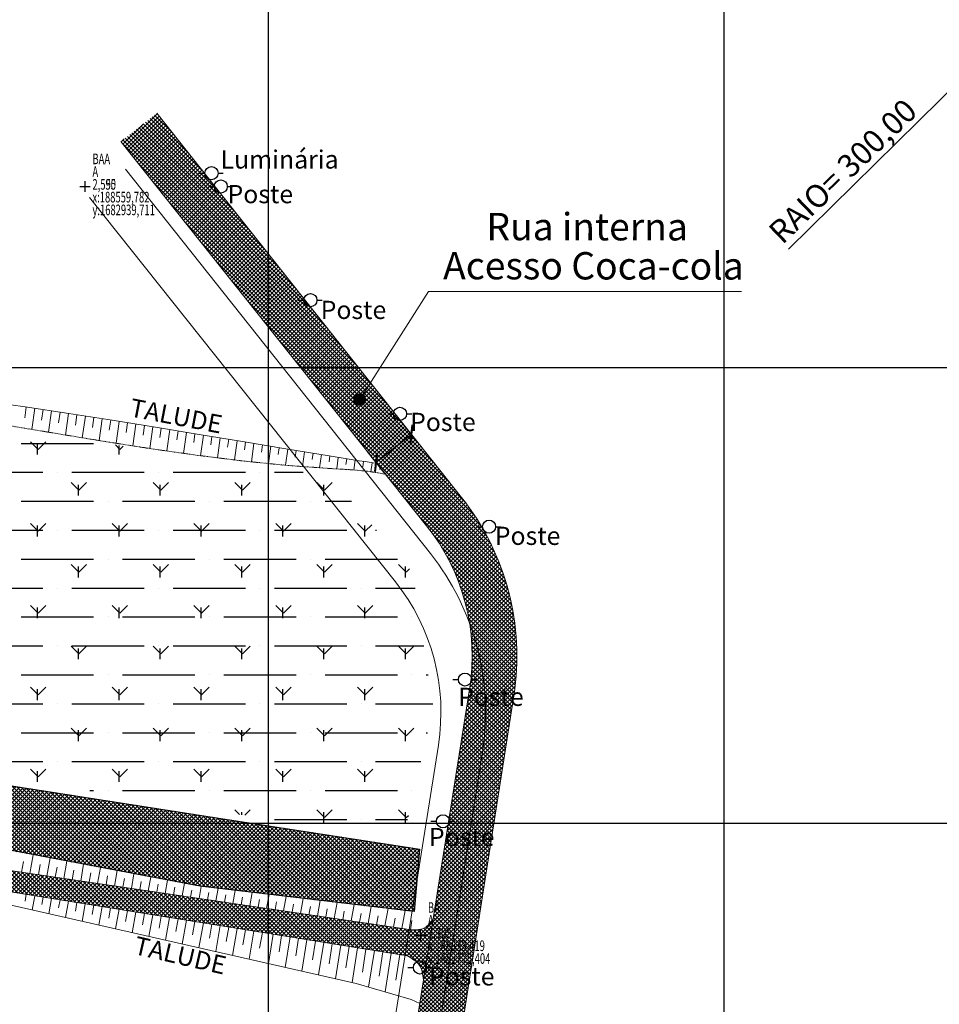
# Model space of a CAD drawing. Extents: x 0 to 383550, y 0 to 3365419.
# Drawn here: x 188545 to 188747, y 1682760 to 1682976 of the extents above; entities that cross this region are included whole.
import ezdxf
from ezdxf.enums import TextEntityAlignment as Align

# ---------------------------------------------------------------- set-up
doc = ezdxf.new("R2010")
doc.units = 0
doc.header["$MEASUREMENT"] = 0
doc.linetypes.add('DIVIDE2', pattern=[0.625, 0.25, -0.125, 0, -0.125, 0, -0.125])
doc.linetypes.add('HIDDEN', pattern=[0.375, 0.25, -0.125])
for name, color, linetype, lineweight in [('_Vias Existentes', 248, 'Continuous', 20), ('TOP-BORDA_DE_PISTA', 7, 'Continuous', 5), ('TOP-COTAS', 7, 'Continuous', 5), ('TOP-HACHURA_PISTAS', 255, 'Continuous', 5), ('TOP-LEITO_CARROÇÁVEL', 7, 'Continuous', 5), ('TOP-MEIO_FIO', 7, 'HIDDEN', 5), ('TOP-TALUDE', 7, 'Continuous', 5)]:
    doc.layers.add(name, color=color, linetype=linetype, lineweight=lineweight)
for name, color, linetype in [('TOP-EQUIPAMENTOS_PÚBLICO', 8, 'Continuous'), ('TOP-HACHURA_LEITO_CARROÇAVEL', 41, 'Continuous'), ('TOP-HACHURA_VALO', 131, 'Continuous'), ('TOP-LEVANTADO', 4, 'Continuous'), ('TOP-MALHA', 8, 'Continuous'), ('TOP-PONTOS-ESTACOES', 2, 'Continuous'), ('TOP-REGIÃO_ALAGADÍÇA', 150, 'Continuous'), ('TOP-VALO', 150, 'Continuous')]:
    doc.layers.add(name, color=color, linetype=linetype)
doc.styles.add('GEOSIS', font='txt', dxfattribs={"width": 0.65, "height": 0.2})
doc.styles.add('SANSSERIFITALIC', font='sansso__.ttf', dxfattribs={"height": 0.2})
doc.styles.add('TIMESBOLDITALIC', font='TIMESBI.TTF', dxfattribs={"height": 0.8})
doc.dimstyles.new('COTAS-2000', dxfattribs={"dimscale": 2000, "dimtxt": 0.002, "dimasz": 0.0015, "dimexe": 0.0015, "dimexo": 0.0005, "dimgap": 0.0015, "dimtad": 1, "dimzin": 0, "dimdsep": 46, "dimtxsty": 'SANSSERIFITALIC', "dimblk": 'ARCHTICK', "dimcen": 0.09, "dimclrd": 8, "dimclre": 8, "dimclrt": 8, "dimadec": 0, "dimazin": 0, "dimtfac": 1, "dimtix": 1, "dimtmove": 0, "dimatfit": 3, "dimfxl": 0, "dimtolj": 1, "dimtzin": 0, "dimarcsym": 0})
pattern_1 = [(45, (0, 0), (-0.44194173824, 0.44194173824), []), (135, (0, 0), (-0.44194173824, -0.44194173824), [])]

# ---------------------------------------------------------------- blocks, each defined once
blk = doc.blocks.new('Pt&L')
at = {"color": 8}
for p, q in [((-0.00133, 0), (-0.00072, 0)), ((0.00072, 0), (0.0013, 0))]:
    blk.add_line(p, q, dxfattribs=at)
blk.add_circle((0, 0), 0.00072, dxfattribs=at)
at = {"color": 8, "style": 'SANSSERIFITALIC'}
blk.add_attdef('PT&L', (0.001, 0.0005), '', height=0.0015, dxfattribs=at)
blk = doc.blocks.new('_ArchTick')
at = {"color": 0, "linetype": 'ByBlock', "const_width": 0.15}
blk.add_lwpolyline([(-0.5, -0.5), (0.5, 0.5)], dxfattribs=at)
blk = doc.blocks.new('*D221')
at = {"layer": 'Defpoints', "color": 0}
for p in [(188631.42, 1682885.37), (188633.82, 1682882.34), (188626.08, 1682876.2)]:
    blk.add_point(p, dxfattribs=at)
at = {"layer": 'TOP-COTAS', "color": 8, "lineweight": -2}
for p, q in [((188633.2, 1682883.12), (188629.55, 1682887.72)), ((188623.68, 1682879.23), (188631.42, 1682885.37)), ((188625.46, 1682876.98), (188621.81, 1682881.58))]:
    blk.add_line(p, q, dxfattribs=at)
at = {"layer": 'TOP-COTAS', "color": 8, "lineweight": -2, "xscale": 3.000000000000001, "yscale": 3.000000000000001, "zscale": 3.000000000000001}
for p, rotation in [((188631.42, 1682885.37), 38.42991384835229), ((188623.68, 1682879.23), 218.4299138483523)]:
    blk.add_blockref('_ArchTick', p, dxfattribs=dict(at, rotation=rotation))
at = {"layer": 'TOP-COTAS', "color": 8, "insert": (188624.34, 1682883.71), "char_height": 0.2, "attachment_point": 5, "rotation": 38.4299, "style": 'SANSSERIFITALIC'}
blk.add_mtext('\\A1;9.88', dxfattribs=at)

msp = doc.modelspace()

# ---------------------------------------------------------------- hatches: boundary and pattern name
at = {"layer": 'TOP-HACHURA_LEITO_CARROÇAVEL'}
h = msp.add_hatch(dxfattribs=at)
h.set_pattern_fill('ANSI3792', color=41, scale=5, style=0, pattern_type=2)
h.set_pattern_definition(pattern_1)
h.paths.add_polyline_path([(187263.197, 1682949.268), (187284.536, 1682947.47), (187294.705, 1682947.036), (187325.869, 1682946.395), (187392.689, 1682943.338), (187433.181, 1682942.129), (187492.175, 1682939.405), (187536.759, 1682937.299), (187573.012, 1682935.422), (187606.15, 1682933.893), (187668.909, 1682923.37), (187688.656, 1682920.377), (187721.476, 1682915.08), (187758.054, 1682908.645), (187789.414, 1682903.951), (187825.784, 1682898.339), (187880.289, 1682888.572), (187924.22, 1682882.602), (187973.39, 1682876.404), (188010.25, 1682870.748), (188020.657, 1682868.885), (188079.911, 1682858.714), (188140.623, 1682848.881), (188225.774, 1682835.692), (188309.345, 1682822.667), (188457.602, 1682798.802), (188538.784, 1682785.701), (188630.589, 1682770.871), (188630.969, 1682770.647), (188631.345, 1682770.421), (188631.71, 1682770.188), (188632.06, 1682769.944), (188632.39, 1682769.688), (188632.694, 1682769.414), (188632.968, 1682769.12), (188633.207, 1682768.802), (188633.403, 1682768.465), (188633.565, 1682768.104), (188633.698, 1682767.725), (188633.806, 1682767.329), (188633.894, 1682766.919), (188633.968, 1682766.501), (188634.032, 1682766.075), (188634.091, 1682765.646), (188636.208, 1682778.98), (188635.996, 1682778.686), (188635.782, 1682778.396), (188635.563, 1682778.115), (188635.337, 1682777.848), (188635.102, 1682777.599), (188634.855, 1682777.372), (188634.595, 1682777.172), (188634.318, 1682777.004), (188634.004, 1682776.864), (188633.673, 1682776.759), (188633.325, 1682776.684), (188632.965, 1682776.635), (188632.594, 1682776.606), (188632.215, 1682776.592), (188631.832, 1682776.589), (188631.445, 1682776.59), (188540.292, 1682790.048), (188457.745, 1682803.6), (188310.216, 1682826.944), (188225.582, 1682841.048), (188140.366, 1682853.601), (188080.39, 1682864.111), (188051.537, 1682868.817), (188010.827, 1682875.583), (187974.116, 1682880.878), (187924.932, 1682888.046), (187880.667, 1682894.432), (187825.8, 1682904.559), (187790.232, 1682909.641), (187758.987, 1682915.207), (187722.435, 1682921.167), (187689.673, 1682925.837), (187669.829, 1682929.862), (187607.199, 1682938.778), (187573.04, 1682942.787), (187536.607, 1682945.498), (187492.035, 1682946.328), (187434.226, 1682947.54), (187392.946, 1682948.473), (187325.239, 1682952.241), (187295.093, 1682953.427), (187262.926, 1682954.705)])
at = {"layer": 'TOP-HACHURA_PISTAS'}
h = msp.add_hatch(dxfattribs=at)
h.set_pattern_fill('ANSI3740', color=9, scale=5, style=0, pattern_type=2)
h.set_pattern_definition(pattern_1)
h.paths.add_polyline_path([(188639.545, 1682800), (188623.668, 1682700), (188633.867, 1682700), (188649.533, 1682800)])
h.paths.add_polyline_path([(188649.533, 1682800), (188653.915, 1682827.975, 0.2095177), (188642.459, 1682871.45), (188619.806, 1682900), (188607.133, 1682900), (188634.773, 1682865.281, -0.2104852), (188644.216, 1682829.418), (188639.545, 1682800)])
h.paths.add_polyline_path([(188600, 1682924.962), (188575.531, 1682955.8), (188567.647, 1682949.598), (188600, 1682908.959)])
h.paths.add_polyline_path([(188600, 1682908.959), (188607.133, 1682900), (188619.806, 1682900), (188600, 1682924.962)])
h = msp.add_hatch(dxfattribs=at)
h.set_pattern_fill('ANSI3762', color=9, scale=5, style=0, pattern_type=2)
h.set_pattern_definition(pattern_1)
h.paths.add_polyline_path([(188639.545, 1682800), (188623.668, 1682700), (188633.867, 1682700), (188649.533, 1682800)])
h.paths.add_polyline_path([(188649.533, 1682800), (188653.915, 1682827.975, 0.2095177), (188642.459, 1682871.45), (188619.806, 1682900), (188607.133, 1682900), (188634.773, 1682865.281, -0.2104852), (188644.216, 1682829.418), (188639.545, 1682800)])
h.paths.add_polyline_path([(188600, 1682924.962), (188575.531, 1682955.8), (188567.647, 1682949.598), (188600, 1682908.959)])
h.paths.add_polyline_path([(188600, 1682908.959), (188607.133, 1682900), (188619.806, 1682900), (188600, 1682924.962)])
at = {"layer": 'TOP-HACHURA_VALO'}
h = msp.add_hatch(dxfattribs=at)
h.set_pattern_fill('ANSI3771', color=131, scale=5, style=0, pattern_type=2)
h.set_pattern_definition(pattern_1)
h.paths.add_polyline_path([(188632.045, 1682780.601), (188633.192, 1682794.319), (188588.623, 1682801.167), (188538.88, 1682808.933), (188460.443, 1682822.157), (188391.928, 1682834.153), (188371.482, 1682835.113), (188298.535, 1682846.884), (188230.272, 1682857.957), (188147.237, 1682871.103), (188040.425, 1682893.123), (187899.986, 1682915.346), (187793.368, 1682931.571), (187666.305, 1682951.851), (187563.68, 1682964.505), (187535.019, 1682964.633), (187442.834, 1682968.721), (187263.829, 1682969.864), (187174.217, 1682973.16), (186988.334, 1682978.465), (186810.721, 1682985.612), (186705.78, 1682989.052), (186706.101, 1682983.505), (186810.012, 1682980.677), (186877.412, 1682977.853), (186986.772, 1682973.723), (187173.662, 1682965.678), (187263.172, 1682961.382), (187295.563, 1682960.008), (187325.071, 1682957.522), (187435.354, 1682955.094), (187492.019, 1682952.778), (187536.307, 1682950.602), (187572.554, 1682949.621), (187602.235, 1682949.397), (187608.865, 1682948.067), (187691.685, 1682934.926), (187724.076, 1682928.136), (187760.224, 1682923.05), (187791.191, 1682918.168), (187826.772, 1682912.151), (187882.998, 1682902.934), (187974.955, 1682889.497), (188011.114, 1682883.893), (188043.4, 1682878.458), (188080.947, 1682872.495), (188142.715, 1682862.396), (188181.922, 1682856.038), (188227.036, 1682849.176), (188312.424, 1682835.917), (188381.643, 1682822.363), (188385.025, 1682820.347), (188459.276, 1682807.087), (188540.159, 1682794.639), (188585.027, 1682786.17)])
at = {"layer": 'TOP-MEIO_FIO', "linetype": 'Continuous'}
msp.add_hatch(color=256, dxfattribs=at).paths.add_polyline_path([(188621.386, 1682892.984, 1), (188618.778, 1682892.984, 1)])
at = {"layer": 'TOP-REGIÃO_ALAGADÍÇA'}
h = msp.add_hatch(dxfattribs=at)
h.set_pattern_fill('GRASS1', color=3, scale=0.5, style=0, pattern_type=2)
h.set_pattern_definition([(90, (0, 0), (-8.98025, 8.98025), [2.38125, -15.57925]), (45, (0, 0), (-8.98025612, 8.98025612), [2.38125, -10.31875]), (135, (0, 0), (-8.98025612, -8.98025612), [2.38125, -10.31875])])
h.paths.add_polyline_path([(188629.707, 1682797.081), (188636.254, 1682825.283), (188631.722, 1682854.995), (188613.592, 1682876.147), (188544.598, 1682886.219), (188462.007, 1682900.823), (188387.473, 1682913.414), (188336.609, 1682920.968), (188301.357, 1682926.507), (188280.205, 1682924.493), (188250.996, 1682927.515), (188227.83, 1682932.047), (188216.751, 1682862.046), (188627.189, 1682796.577)])
h = msp.add_hatch(dxfattribs=at)
h.set_pattern_fill('ANSI361', color=131, scale=2, angle=315, style=0, pattern_type=2)
h.set_pattern_definition([(8e-13, (-6e-11, 0), (11.1125, 6.35), [15.875, -3.175, 0, -3.175, 0])])
h.paths.add_polyline_path([(188629.707, 1682797.081), (188636.254, 1682825.283), (188631.722, 1682854.995), (188613.592, 1682876.147), (188544.598, 1682886.219), (188462.007, 1682900.823), (188387.473, 1682913.414), (188336.609, 1682920.968), (188301.357, 1682926.507), (188280.205, 1682924.493), (188250.996, 1682927.515), (188227.83, 1682932.047), (188216.751, 1682862.046), (188627.189, 1682796.577)])

# ---------------------------------------------------------------- linework, layer by layer
at = {"layer": '_Vias Existentes', "color": 151}
for p, q in [((188635.592, 1682859.156), (188568.665, 1682943.507)), ((188560.781, 1682937.304), (188627.907, 1682852.988)), ((188637.35, 1682817.124), (188612.925, 1682663.285)), ((188622.966, 1682661.951), (188647.049, 1682815.682))]:
    msp.add_line(p, q, dxfattribs=at)
for centre, radius, start, end in [((188591.724, 1682824.349), 56, 351.09667, 38.42991), ((188591.919, 1682824.337), 46, 350.97845, 38.52406)]:
    msp.add_arc(centre, radius, start, end, dxfattribs=at)
at = {"layer": 'TOP-BORDA_DE_PISTA'}
for p, q in [((188642.459, 1682871.45), (188575.531, 1682955.8)), ((188642.459, 1682871.45), (188575.531, 1682955.8)), ((188567.647, 1682949.598), (188634.773, 1682865.281)), ((188567.647, 1682949.598), (188634.773, 1682865.281)), ((188644.216, 1682829.418), (188612.478, 1682629.519)), ((188644.216, 1682829.418), (188612.478, 1682629.519)), ((188622.61, 1682628.142), (188653.915, 1682827.975)), ((188622.61, 1682628.142), (188653.915, 1682827.975))]:
    msp.add_line(p, q, dxfattribs=at)
for centre, radius, start, end in [((188598.59, 1682836.642), 56, 351.09667, 38.42991), ((188598.59, 1682836.642), 56, 351.09667, 38.42991), ((188598.785, 1682836.631), 46, 350.97845, 38.52406), ((188598.785, 1682836.631), 46, 350.97845, 38.52406)]:
    msp.add_arc(centre, radius, start, end, dxfattribs=at)
at = {"layer": 'TOP-LEITO_CARROÇÁVEL'}
for points in [[(188631.445, 1682776.59), (188540.292, 1682790.048), (188457.745, 1682803.6), (188310.216, 1682826.944), (188225.582, 1682841.048)], [(188630.589, 1682770.871), (188538.784, 1682785.701), (188457.602, 1682798.802), (188309.345, 1682822.667), (188225.774, 1682835.692)], [(188631.445, 1682776.59), (188631.832, 1682776.589), (188632.215, 1682776.592), (188632.594, 1682776.606), (188632.965, 1682776.635), (188633.325, 1682776.684), (188633.673, 1682776.759), (188634.004, 1682776.864), (188634.318, 1682777.004), (188634.595, 1682777.172), (188634.855, 1682777.372), (188635.102, 1682777.599), (188635.337, 1682777.848), (188635.563, 1682778.115), (188635.782, 1682778.396), (188635.996, 1682778.686), (188636.208, 1682778.98)], [(188630.589, 1682770.871), (188630.969, 1682770.647), (188631.345, 1682770.421), (188631.71, 1682770.188), (188632.06, 1682769.944), (188632.39, 1682769.688), (188632.694, 1682769.414), (188632.968, 1682769.12), (188633.207, 1682768.802), (188633.403, 1682768.465), (188633.565, 1682768.104), (188633.698, 1682767.725), (188633.806, 1682767.329), (188633.894, 1682766.919), (188633.968, 1682766.501), (188634.032, 1682766.075), (188634.091, 1682765.646)]]:
    msp.add_lwpolyline(points, dxfattribs=at)
at = {"layer": 'TOP-LEVANTADO'}
msp.add_line((188714.248, 1682925.978), (188815.921, 1683026.301), dxfattribs=at)
at = {"layer": 'TOP-MALHA'}
for p, q in [((188600, 1683638.257), (188600, 1682162.576)), ((188600, 1683638.257), (188600, 1682162.576)), ((188600, 1683638.257), (188600, 1682162.576)), ((188700, 1683638.257), (188700, 1682162.576)), ((188700, 1683638.257), (188700, 1682162.576)), ((188700, 1683638.257), (188700, 1682162.576)), ((186458.187, 1682900), (189135.493, 1682900)), ((186458.187, 1682900), (189135.493, 1682900)), ((186458.187, 1682900), (189135.493, 1682900)), ((186458.187, 1682800), (189135.493, 1682800)), ((186458.187, 1682800), (189135.493, 1682800)), ((186458.187, 1682800), (189135.493, 1682800))]:
    msp.add_line(p, q, dxfattribs=at)
at = {"layer": 'TOP-MEIO_FIO', "linetype": 'Continuous'}
msp.add_lwpolyline([(188620.082, 1682892.984), (188635.209, 1682916.718), (188703.912, 1682916.718)], dxfattribs=at)
msp.add_circle((188620.082, 1682892.984), 1.304, dxfattribs=at)
at = {"layer": 'TOP-PONTOS-ESTACOES', "color": 2}
for p, q in [((188559.782, 1682938.544), (188559.782, 1682940.878)), ((188559.782, 1682938.544), (188559.782, 1682940.878)), ((188558.615, 1682939.711), (188560.948, 1682939.711)), ((188558.615, 1682939.711), (188560.948, 1682939.711)), ((188633.418, 1682774.237), (188633.418, 1682776.57)), ((188632.252, 1682775.404), (188634.585, 1682775.404))]:
    msp.add_line(p, q, dxfattribs=at)
at = {"layer": 'TOP-TALUDE'}
for p, q in [((188546.548, 1682888.966), (188546.881, 1682891.334)), ((188546.548, 1682888.966), (188546.881, 1682891.334)), ((188548.085, 1682886.429), (188548.735, 1682891.055)), ((188548.085, 1682886.429), (188548.735, 1682891.055)), ((188550.259, 1682888.428), (188550.589, 1682890.777)), ((188550.259, 1682888.428), (188550.589, 1682890.777)), ((188551.785, 1682885.813), (188552.444, 1682890.498)), ((188551.785, 1682885.813), (188552.444, 1682890.498)), ((188553.97, 1682887.89), (188554.298, 1682890.219)), ((188553.97, 1682887.89), (188554.298, 1682890.219)), ((188555.486, 1682885.198), (188556.152, 1682889.941)), ((188555.486, 1682885.198), (188556.152, 1682889.941)), ((188557.682, 1682887.351), (188558.005, 1682889.651)), ((188557.682, 1682887.351), (188558.005, 1682889.651)), ((188559.187, 1682884.592), (188559.857, 1682889.36)), ((188559.187, 1682884.592), (188559.857, 1682889.36)), ((188561.393, 1682886.813), (188561.71, 1682889.07)), ((188561.393, 1682886.813), (188561.71, 1682889.07)), ((188562.889, 1682883.986), (188563.563, 1682888.78)), ((188562.889, 1682883.986), (188563.563, 1682888.78)), ((188565.104, 1682886.275), (188565.415, 1682888.489)), ((188565.104, 1682886.275), (188565.415, 1682888.489)), ((188566.592, 1682883.392), (188567.267, 1682888.192)), ((188566.592, 1682883.392), (188567.267, 1682888.192)), ((188568.815, 1682885.737), (188569.118, 1682887.893)), ((188568.815, 1682885.737), (188569.118, 1682887.893)), ((188570.298, 1682882.815), (188570.97, 1682887.594)), ((188570.298, 1682882.815), (188570.97, 1682887.594)), ((188572.526, 1682885.198), (188572.821, 1682887.295)), ((188572.526, 1682885.198), (188572.821, 1682887.295)), ((188574.004, 1682882.238), (188574.673, 1682886.996)), ((188574.004, 1682882.238), (188574.673, 1682886.996)), ((188576.238, 1682884.66), (188576.524, 1682886.694)), ((188576.238, 1682884.66), (188576.524, 1682886.694)), ((188577.715, 1682881.699), (188578.374, 1682886.389)), ((188577.715, 1682881.699), (188578.374, 1682886.389)), ((188579.949, 1682884.122), (188580.225, 1682886.085)), ((188579.949, 1682884.122), (188580.225, 1682886.085)), ((188581.427, 1682881.17), (188582.075, 1682885.781)), ((188581.427, 1682881.17), (188582.075, 1682885.781)), ((188583.66, 1682883.584), (188583.926, 1682885.476)), ((188583.66, 1682883.584), (188583.926, 1682885.476)), ((188585.142, 1682880.653), (188585.777, 1682885.17)), ((188585.142, 1682880.653), (188585.777, 1682885.17)), ((188587.371, 1682883.045), (188587.627, 1682884.864)), ((188587.371, 1682883.045), (188587.627, 1682884.864)), ((188588.863, 1682880.19), (188589.477, 1682884.557)), ((188588.863, 1682880.19), (188589.477, 1682884.557)), ((188591.083, 1682882.507), (188591.327, 1682884.25)), ((188591.083, 1682882.507), (188591.327, 1682884.25)), ((188592.585, 1682879.728), (188593.178, 1682883.943)), ((188592.585, 1682879.728), (188593.178, 1682883.943)), ((188594.794, 1682881.969), (188595.028, 1682883.637)), ((188594.794, 1682881.969), (188595.028, 1682883.637)), ((188596.314, 1682879.314), (188596.879, 1682883.33)), ((188596.314, 1682879.314), (188596.879, 1682883.33)), ((188598.505, 1682881.431), (188598.729, 1682883.024)), ((188598.505, 1682881.431), (188598.729, 1682883.024)), ((188600.048, 1682878.937), (188600.579, 1682882.718)), ((188600.048, 1682878.937), (188600.579, 1682882.718)), ((188602.216, 1682880.892), (188602.43, 1682882.412)), ((188602.216, 1682880.892), (188602.43, 1682882.412)), ((188603.782, 1682878.56), (188604.28, 1682882.107)), ((188603.782, 1682878.56), (188604.28, 1682882.107)), ((188605.927, 1682880.354), (188606.131, 1682881.804)), ((188605.927, 1682880.354), (188606.131, 1682881.804)), ((188607.53, 1682878.284), (188607.982, 1682881.502)), ((188607.53, 1682878.284), (188607.982, 1682881.502)), ((188609.639, 1682879.816), (188609.833, 1682881.2)), ((188609.639, 1682879.816), (188609.833, 1682881.2)), ((188611.278, 1682878.011), (188611.684, 1682880.897)), ((188611.278, 1682878.011), (188611.684, 1682880.897)), ((188613.35, 1682879.277), (188613.535, 1682880.595)), ((188613.35, 1682879.277), (188613.535, 1682880.595)), ((188615.03, 1682877.761), (188615.386, 1682880.296)), ((188615.03, 1682877.761), (188615.386, 1682880.296)), ((188617.061, 1682878.739), (188617.238, 1682879.999)), ((188617.061, 1682878.739), (188617.238, 1682879.999)), ((188618.783, 1682877.523), (188619.09, 1682879.702)), ((188618.783, 1682877.523), (188619.09, 1682879.702)), ((188620.772, 1682878.201), (188620.941, 1682879.406)), ((188620.772, 1682878.201), (188620.941, 1682879.406)), ((188622.515, 1682877.127), (188622.793, 1682879.11)), ((188622.515, 1682877.127), (188622.793, 1682879.11)), ((188624.483, 1682877.663), (188624.548, 1682878.125)), ((188624.483, 1682877.663), (188624.548, 1682878.125)), ((188547.699, 1682788.954), (188548.426, 1682793.079)), ((188547.699, 1682788.954), (188548.426, 1682793.079)), ((188545.843, 1682789.228), (188546.258, 1682791.58)), ((188545.843, 1682789.228), (188546.258, 1682791.58)), ((188549.554, 1682788.68), (188549.955, 1682790.955)), ((188549.554, 1682788.68), (188549.955, 1682790.955)), ((188551.41, 1682788.406), (188552.111, 1682792.383)), ((188551.41, 1682788.406), (188552.111, 1682792.383)), ((188555.121, 1682787.858), (188555.796, 1682791.688)), ((188555.121, 1682787.858), (188555.796, 1682791.688)), ((188558.832, 1682787.311), (188559.481, 1682790.992)), ((188558.832, 1682787.311), (188559.481, 1682790.992)), ((188553.265, 1682788.132), (188553.653, 1682790.331)), ((188553.265, 1682788.132), (188553.653, 1682790.331)), ((188556.977, 1682787.584), (188557.351, 1682789.706)), ((188556.977, 1682787.584), (188557.351, 1682789.706)), ((188560.688, 1682787.037), (188561.048, 1682789.081)), ((188560.688, 1682787.037), (188561.048, 1682789.081)), ((188562.543, 1682786.763), (188563.167, 1682790.296)), ((188562.543, 1682786.763), (188563.167, 1682790.296)), ((188566.255, 1682786.215), (188566.852, 1682789.601)), ((188566.255, 1682786.215), (188566.852, 1682789.601)), ((188569.966, 1682785.667), (188570.537, 1682788.905)), ((188569.966, 1682785.667), (188570.537, 1682788.905)), ((188564.399, 1682786.489), (188564.746, 1682788.457)), ((188564.399, 1682786.489), (188564.746, 1682788.457)), ((188568.11, 1682785.941), (188568.444, 1682787.832)), ((188568.11, 1682785.941), (188568.444, 1682787.832)), ((188571.822, 1682785.393), (188572.142, 1682787.207)), ((188571.822, 1682785.393), (188572.142, 1682787.207)), ((188573.677, 1682785.119), (188574.222, 1682788.21)), ((188573.677, 1682785.119), (188574.222, 1682788.21)), ((188575.533, 1682784.845), (188575.839, 1682786.583)), ((188575.533, 1682784.845), (188575.839, 1682786.583)), ((188577.388, 1682784.571), (188577.907, 1682787.514)), ((188577.388, 1682784.571), (188577.907, 1682787.514)), ((188581.1, 1682784.023), (188581.593, 1682786.818)), ((188581.1, 1682784.023), (188581.593, 1682786.818)), ((188546.624, 1682782.86), (188546.894, 1682784.391)), ((188546.624, 1682782.86), (188546.894, 1682784.391)), ((188579.244, 1682784.297), (188579.537, 1682785.958)), ((188579.244, 1682784.297), (188579.537, 1682785.958)), ((188582.955, 1682783.749), (188583.235, 1682785.333)), ((188582.955, 1682783.749), (188583.235, 1682785.333)), ((188584.811, 1682783.475), (188585.281, 1682786.14)), ((188584.811, 1682783.475), (188585.281, 1682786.14)), ((188586.667, 1682783.201), (188586.944, 1682784.775)), ((188586.667, 1682783.201), (188586.944, 1682784.775)), ((188588.522, 1682782.927), (188589.011, 1682785.698)), ((188588.522, 1682782.927), (188589.011, 1682785.698)), ((188590.378, 1682782.653), (188590.662, 1682784.265)), ((188590.378, 1682782.653), (188590.662, 1682784.265)), ((188592.233, 1682782.379), (188592.741, 1682785.256)), ((188592.233, 1682782.379), (188592.741, 1682785.256)), ((188595.945, 1682781.831), (188596.471, 1682784.815)), ((188595.945, 1682781.831), (188596.471, 1682784.815)), ((188600, 1682783.235), (188600.201, 1682784.373)), ((188600, 1682783.235), (188600.201, 1682784.373)), ((188548.189, 1682780.94), (188548.745, 1682784.092)), ((188548.189, 1682780.94), (188548.745, 1682784.092)), ((188550.302, 1682782.127), (188550.596, 1682783.793)), ((188550.302, 1682782.127), (188550.596, 1682783.793)), ((188551.851, 1682780.11), (188552.447, 1682783.493)), ((188551.851, 1682780.11), (188552.447, 1682783.493)), ((188553.981, 1682781.393), (188554.299, 1682783.194)), ((188553.981, 1682781.393), (188554.299, 1682783.194)), ((188555.513, 1682779.281), (188556.15, 1682782.895)), ((188555.513, 1682779.281), (188556.15, 1682782.895)), ((188557.659, 1682780.659), (188558.001, 1682782.596)), ((188557.659, 1682780.659), (188558.001, 1682782.596)), ((188559.174, 1682778.452), (188559.852, 1682782.297)), ((188559.174, 1682778.452), (188559.852, 1682782.297)), ((188594.089, 1682782.105), (188594.38, 1682783.754)), ((188594.089, 1682782.105), (188594.38, 1682783.754)), ((188597.8, 1682781.558), (188598.098, 1682783.244)), ((188597.8, 1682781.558), (188598.098, 1682783.244)), ((188599.656, 1682781.284), (188600, 1682783.235)), ((188599.656, 1682781.284), (188600, 1682783.235)), ((188601.511, 1682781.01), (188601.815, 1682782.733)), ((188601.511, 1682781.01), (188601.815, 1682782.733)), ((188603.367, 1682780.736), (188603.931, 1682783.931)), ((188603.367, 1682780.736), (188603.931, 1682783.931)), ((188605.223, 1682780.462), (188605.533, 1682782.223)), ((188605.223, 1682780.462), (188605.533, 1682782.223)), ((188607.078, 1682780.188), (188607.66, 1682783.489)), ((188607.078, 1682780.188), (188607.66, 1682783.489)), ((188610.79, 1682779.64), (188611.39, 1682783.047)), ((188610.79, 1682779.64), (188611.39, 1682783.047)), ((188614.501, 1682779.092), (188615.12, 1682782.605)), ((188614.501, 1682779.092), (188615.12, 1682782.605)), ((188618.212, 1682778.544), (188618.85, 1682782.164)), ((188618.212, 1682778.544), (188618.85, 1682782.164)), ((188561.338, 1682779.925), (188561.703, 1682781.998)), ((188561.338, 1682779.925), (188561.703, 1682781.998)), ((188562.836, 1682777.623), (188563.555, 1682781.699)), ((188562.836, 1682777.623), (188563.555, 1682781.699)), ((188565.016, 1682779.191), (188565.406, 1682781.4)), ((188565.016, 1682779.191), (188565.406, 1682781.4)), ((188566.498, 1682776.794), (188567.257, 1682781.101)), ((188566.498, 1682776.794), (188567.257, 1682781.101)), ((188568.695, 1682778.457), (188569.108, 1682780.802)), ((188568.695, 1682778.457), (188569.108, 1682780.802)), ((188570.159, 1682775.965), (188570.959, 1682780.503)), ((188570.159, 1682775.965), (188570.959, 1682780.503)), ((188572.373, 1682777.723), (188572.811, 1682780.204)), ((188572.373, 1682777.723), (188572.811, 1682780.204)), ((188608.934, 1682779.914), (188609.251, 1682781.712)), ((188608.934, 1682779.914), (188609.251, 1682781.712)), ((188612.645, 1682779.366), (188612.969, 1682781.202)), ((188612.645, 1682779.366), (188612.969, 1682781.202)), ((188616.356, 1682778.818), (188616.687, 1682780.691)), ((188616.356, 1682778.818), (188616.687, 1682780.691)), ((188620.068, 1682778.27), (188620.405, 1682780.181)), ((188620.068, 1682778.27), (188620.405, 1682780.181)), ((188621.923, 1682777.996), (188622.58, 1682781.722)), ((188621.923, 1682777.996), (188622.58, 1682781.722)), ((188625.635, 1682777.448), (188626.31, 1682781.28)), ((188625.635, 1682777.448), (188626.31, 1682781.28)), ((188629.346, 1682776.9), (188630.04, 1682780.838)), ((188629.346, 1682776.9), (188630.04, 1682780.838)), ((188573.821, 1682775.136), (188574.662, 1682779.905)), ((188573.821, 1682775.136), (188574.662, 1682779.905)), ((188576.052, 1682776.989), (188576.513, 1682779.606)), ((188576.052, 1682776.989), (188576.513, 1682779.606)), ((188577.482, 1682774.307), (188578.364, 1682779.307)), ((188577.482, 1682774.307), (188578.364, 1682779.307)), ((188579.73, 1682776.255), (188580.215, 1682779.008)), ((188579.73, 1682776.255), (188580.215, 1682779.008)), ((188581.144, 1682773.478), (188582.067, 1682778.709)), ((188581.144, 1682773.478), (188582.067, 1682778.709)), ((188583.408, 1682775.521), (188583.918, 1682778.41)), ((188583.408, 1682775.521), (188583.918, 1682778.41)), ((188584.806, 1682772.648), (188585.769, 1682778.111)), ((188584.806, 1682772.648), (188585.769, 1682778.111)), ((188587.087, 1682774.788), (188587.62, 1682777.812)), ((188587.087, 1682774.788), (188587.62, 1682777.812)), ((188623.779, 1682777.722), (188624.122, 1682779.67)), ((188623.779, 1682777.722), (188624.122, 1682779.67)), ((188627.49, 1682777.174), (188627.84, 1682779.16)), ((188627.49, 1682777.174), (188627.84, 1682779.16)), ((188631.201, 1682776.626), (188631.558, 1682778.649)), ((188631.201, 1682776.626), (188631.558, 1682778.649)), ((188588.467, 1682771.819), (188589.471, 1682777.513)), ((188588.467, 1682771.819), (188589.471, 1682777.513)), ((188590.765, 1682774.054), (188591.323, 1682777.214)), ((188590.765, 1682774.054), (188591.323, 1682777.214)), ((188592.129, 1682770.99), (188593.174, 1682776.915)), ((188592.129, 1682770.99), (188593.174, 1682776.915)), ((188594.444, 1682773.32), (188595.025, 1682776.616)), ((188594.444, 1682773.32), (188595.025, 1682776.616)), ((188595.791, 1682770.161), (188596.876, 1682776.317)), ((188595.791, 1682770.161), (188596.876, 1682776.317)), ((188598.122, 1682772.586), (188598.727, 1682776.017)), ((188598.122, 1682772.586), (188598.727, 1682776.017)), ((188600.078, 1682769.19), (188601.099, 1682775.634)), ((188600.078, 1682769.19), (188601.099, 1682775.634)), ((188602.384, 1682771.765), (188602.95, 1682775.335)), ((188602.384, 1682771.765), (188602.95, 1682775.335)), ((188603.743, 1682768.361), (188604.801, 1682775.036)), ((188603.743, 1682768.361), (188604.801, 1682775.036)), ((188606.041, 1682770.881), (188606.652, 1682774.737)), ((188606.041, 1682770.881), (188606.652, 1682774.737)), ((188607.409, 1682767.531), (188608.503, 1682774.438)), ((188607.409, 1682767.531), (188608.503, 1682774.438)), ((188609.697, 1682769.996), (188610.354, 1682774.139)), ((188609.697, 1682769.996), (188610.354, 1682774.139)), ((188611.074, 1682766.701), (188612.205, 1682773.84)), ((188611.074, 1682766.701), (188612.205, 1682773.84)), ((188613.354, 1682769.111), (188614.056, 1682773.541)), ((188613.354, 1682769.111), (188614.056, 1682773.541)), ((188614.739, 1682765.871), (188615.907, 1682773.242)), ((188614.739, 1682765.871), (188615.907, 1682773.242)), ((188617.011, 1682768.226), (188617.758, 1682772.943)), ((188617.011, 1682768.226), (188617.758, 1682772.943)), ((188618.404, 1682765.041), (188619.609, 1682772.644)), ((188618.404, 1682765.041), (188619.609, 1682772.644)), ((188620.667, 1682767.341), (188621.46, 1682772.345)), ((188620.667, 1682767.341), (188621.46, 1682772.345)), ((188622.041, 1682764.031), (188623.311, 1682772.046)), ((188622.041, 1682764.031), (188623.311, 1682772.046)), ((188624.324, 1682766.456), (188625.162, 1682771.747)), ((188624.324, 1682766.456), (188625.162, 1682771.747)), ((188625.669, 1682762.963), (188627.013, 1682771.448)), ((188625.669, 1682762.963), (188627.013, 1682771.448)), ((188627.98, 1682765.571), (188628.864, 1682771.149)), ((188627.98, 1682765.571), (188628.864, 1682771.149))]:
    msp.add_line(p, q, dxfattribs=at)
for points in [[(188537.103, 1682892.725), (188546.664, 1682891.366), (188556.215, 1682889.931), (188565.756, 1682888.436), (188575.291, 1682886.896), (188584.823, 1682885.329), (188594.352, 1682883.748), (188603.882, 1682882.172), (188613.415, 1682880.615), (188614.726, 1682880.403), (188616.037, 1682880.192), (188617.348, 1682879.981), (188618.659, 1682879.771), (188619.971, 1682879.561), (188621.282, 1682879.351), (188622.594, 1682879.142), (188623.905, 1682878.932)], [(188537.103, 1682892.725), (188546.664, 1682891.366), (188556.215, 1682889.931), (188565.756, 1682888.436), (188575.291, 1682886.896), (188584.823, 1682885.329), (188594.352, 1682883.748), (188603.882, 1682882.172), (188613.415, 1682880.615), (188614.726, 1682880.403), (188616.037, 1682880.192), (188617.348, 1682879.981), (188618.659, 1682879.771), (188619.971, 1682879.561), (188621.282, 1682879.351), (188622.594, 1682879.142), (188623.905, 1682878.932)], [(188619.301, 1682764.838), (188537.734, 1682783.307), (188457.992, 1682795.649), (188308.812, 1682817.488), (188230.347, 1682830.809)], [(188619.301, 1682764.838), (188537.734, 1682783.307), (188457.992, 1682795.649), (188308.812, 1682817.488), (188230.347, 1682830.809)], [(188619.301, 1682764.838), (188631.388, 1682761.28), (188633.266, 1682760.454)], [(188619.301, 1682764.838), (188631.388, 1682761.28), (188633.266, 1682760.454)]]:
    msp.add_lwpolyline(points, dxfattribs=at)
at = {"layer": 'TOP-TALUDE', "linetype": 'DIVIDE2'}
msp.add_lwpolyline([(188625.966, 1682876.539), (188625.577, 1682876.611), (188625.188, 1682876.683), (188624.799, 1682876.755), (188624.41, 1682876.824), (188624.02, 1682876.892), (188623.631, 1682876.958), (188623.241, 1682877.021), (188622.85, 1682877.081), (188621.708, 1682877.237), (188620.563, 1682877.366), (188619.415, 1682877.474), (188618.264, 1682877.564), (188617.112, 1682877.641), (188615.959, 1682877.71), (188614.805, 1682877.774), (188613.651, 1682877.838), (188603.902, 1682878.548), (188594.184, 1682879.529), (188584.493, 1682880.733), (188574.821, 1682882.111), (188565.165, 1682883.614), (188555.518, 1682885.192), (188545.875, 1682886.797), (188536.231, 1682888.38)], dxfattribs=at)
at = {"layer": 'TOP-VALO'}
msp.add_lwpolyline([(188230.272, 1682857.957), (188298.535, 1682846.884), (188371.482, 1682835.113), (188391.928, 1682834.153), (188460.443, 1682822.157), (188538.88, 1682808.933), (188588.623, 1682801.167), (188633.192, 1682794.319), (188632.045, 1682780.601), (188585.027, 1682786.17), (188540.159, 1682794.639), (188459.276, 1682807.087), (188385.025, 1682820.347), (188381.643, 1682822.363), (188312.424, 1682835.917), (188227.036, 1682849.176)], dxfattribs=at)

# ---------------------------------------------------------------- block references
at = {"layer": 'TOP-EQUIPAMENTOS_PÚBLICO'}
ref = msp.add_blockref('Pt&L', (188587.541, 1682942.673), dxfattribs=dict(at, xscale=2000, yscale=2000))
ref.add_attrib('PT&L', 'Luminária', (188589.541, 1682943.673), dxfattribs={"color": 8, "height": 4, "style": 'SANSSERIFITALIC'})
ref = msp.add_blockref('Pt&L', (188587.541, 1682942.673), dxfattribs=dict(at, xscale=2000, yscale=2000))
ref.add_attrib('PT&L', 'Luminária', (188589.541, 1682943.673), dxfattribs={"color": 8, "height": 4, "style": 'SANSSERIFITALIC'})
ref = msp.add_blockref('Pt&L', (188589.586, 1682939.744), dxfattribs=dict(at, xscale=2000, yscale=2000))
ref.add_attrib('PT&L', 'Poste', (188591.066, 1682936.068), dxfattribs={"color": 8, "height": 4, "style": 'SANSSERIFITALIC'})
ref = msp.add_blockref('Pt&L', (188589.586, 1682939.744), dxfattribs=dict(at, xscale=2000, yscale=2000))
ref.add_attrib('PT&L', 'Poste', (188591.066, 1682936.068), dxfattribs={"color": 8, "height": 4, "style": 'SANSSERIFITALIC'})
ref = msp.add_blockref('Pt&L', (188609.258, 1682914.803), dxfattribs=dict(at, xscale=2000, yscale=2000))
ref.add_attrib('PT&L', 'Poste', (188611.519, 1682910.657), dxfattribs={"color": 8, "height": 4, "style": 'SANSSERIFITALIC'})
ref = msp.add_blockref('Pt&L', (188609.258, 1682914.803), dxfattribs=dict(at, xscale=2000, yscale=2000))
ref.add_attrib('PT&L', 'Poste', (188611.519, 1682910.657), dxfattribs={"color": 8, "height": 4, "style": 'SANSSERIFITALIC'})
ref = msp.add_blockref('Pt&L', (188628.93, 1682889.838), dxfattribs=dict(at, xscale=2000, yscale=2000))
ref.add_attrib('PT&L', 'Poste', (188631.146, 1682886.072), dxfattribs={"color": 8, "height": 4, "style": 'SANSSERIFITALIC'})
ref = msp.add_blockref('Pt&L', (188628.93, 1682889.838), dxfattribs=dict(at, xscale=2000, yscale=2000))
ref.add_attrib('PT&L', 'Poste', (188631.146, 1682886.072), dxfattribs={"color": 8, "height": 4, "style": 'SANSSERIFITALIC'})
ref = msp.add_blockref('Pt&L', (188648.487, 1682865.081), dxfattribs=dict(at, xscale=2000, yscale=2000))
ref.add_attrib('PT&L', 'Poste', (188649.739, 1682861.074), dxfattribs={"color": 8, "height": 4, "style": 'SANSSERIFITALIC'})
ref = msp.add_blockref('Pt&L', (188648.487, 1682865.081), dxfattribs=dict(at, xscale=2000, yscale=2000))
ref.add_attrib('PT&L', 'Poste', (188649.739, 1682861.074), dxfattribs={"color": 8, "height": 4, "style": 'SANSSERIFITALIC'})
ref = msp.add_blockref('Pt&L', (188643.196, 1682831.521), dxfattribs=dict(at, xscale=2000, yscale=2000))
ref.add_attrib('PT&L', 'Poste', (188641.682, 1682825.746), dxfattribs={"color": 8, "height": 4, "style": 'SANSSERIFITALIC'})
ref = msp.add_blockref('Pt&L', (188643.196, 1682831.521), dxfattribs=dict(at, xscale=2000, yscale=2000))
ref.add_attrib('PT&L', 'Poste', (188641.682, 1682825.746), dxfattribs={"color": 8, "height": 4, "style": 'SANSSERIFITALIC'})
ref = msp.add_blockref('Pt&L', (188638.365, 1682800.419), dxfattribs=dict(at, xscale=2000, yscale=2000))
ref.add_attrib('PT&L', 'Poste', (188635.278, 1682794.963), dxfattribs={"color": 8, "height": 4, "style": 'SANSSERIFITALIC'})
ref = msp.add_blockref('Pt&L', (188638.365, 1682800.419), dxfattribs=dict(at, xscale=2000, yscale=2000))
ref.add_attrib('PT&L', 'Poste', (188635.278, 1682794.963), dxfattribs={"color": 8, "height": 4, "style": 'SANSSERIFITALIC'})
ref = msp.add_blockref('Pt&L', (188633.315, 1682768.339), dxfattribs=dict(at, xscale=2000, yscale=2000))
ref.add_attrib('PT&L', 'Poste', (188635.278, 1682764.387), dxfattribs={"color": 8, "height": 4, "style": 'SANSSERIFITALIC'})
ref = msp.add_blockref('Pt&L', (188633.315, 1682768.339), dxfattribs=dict(at, xscale=2000, yscale=2000))
ref.add_attrib('PT&L', 'Poste', (188635.278, 1682764.387), dxfattribs={"color": 8, "height": 4, "style": 'SANSSERIFITALIC'})

# ---------------------------------------------------------------- texts
at = {"layer": 'TOP-LEVANTADO', "style": 'SANSSERIFITALIC'}
msp.add_text('RAIO= 300,00', height=5, rotation=44.01024, dxfattribs=at).set_placement((188712.868, 1682926.845))
at = {"layer": 'TOP-MEIO_FIO', "style": 'TIMESBOLDITALIC'}
for s, p in [('Rua interna', (188647.889, 1682927.944)), ('Acesso Coca-cola', (188638.387, 1682919.372))]:
    msp.add_text(s, height=6, rotation=359.93936, dxfattribs=at).set_placement(p)
at = {"layer": 'TOP-PONTOS-ESTACOES', "color": 7, "style": 'GEOSIS', "width": 0.65}
for s, height, p in [('BAA', 2.3333, (188561.415, 1682943.911)), ('BAA', 2.3333, (188561.415, 1682943.911)), ('A', 2.333, (188561.415, 1682941.111)), ('A', 2.333, (188561.415, 1682941.111)), ('2,595', 2.3333, (188561.415, 1682938.311)), ('2,550', 2.3333, (188561.415, 1682938.311)), ('x:188559,782', 2.3333, (188561.415, 1682935.511)), ('x:188559,782', 2.3333, (188561.415, 1682935.511)), ('y:1682939,711', 2.3333, (188561.415, 1682932.711)), ('y:1682939,711', 2.3333, (188561.415, 1682932.711)), ('BA', 2.3333, (188635.052, 1682779.604)), ('A', 2.333, (188635.052, 1682776.804)), ('2,305', 2.3333, (188635.052, 1682774.004)), ('x:188633,419', 2.3333, (188635.052, 1682771.204)), ('y:1682775,404', 2.3333, (188635.052, 1682768.404))]:
    msp.add_text(s, height=height, dxfattribs=at).set_placement(p, align=Align.BOTTOM_LEFT)
at = {"layer": 'TOP-TALUDE', "ltscale": 2, "style": 'SANSSERIFITALIC'}
for rotation, p in [(349.16747, (188569.374, 1682889.337)), (349.16747, (188569.374, 1682889.337)), (347.00639, (188570.273, 1682771.353)), (347.00639, (188570.273, 1682771.353))]:
    msp.add_text('TALUDE', height=4, rotation=rotation, dxfattribs=at).set_placement(p)

# ---------------------------------------------------------------- dimensions: what is measured, and where the dimension line sits
at = {"layer": 'TOP-COTAS'}
dim = msp.add_linear_dim(base=(188631.417, 1682885.366), p1=(188626.082, 1682876.198), p2=(188633.82, 1682882.337), angle=38.42991, dimstyle='COTAS-2000', override={"dimblk": 'ArchTick'}, dxfattribs=at)
dim.commit()
dim.dimension.update_dxf_attribs({"geometry": '*D221', "text_midpoint": (188626.265, 1682881.279), "dimtype": 161})

doc.saveas('drawing.dxf')
